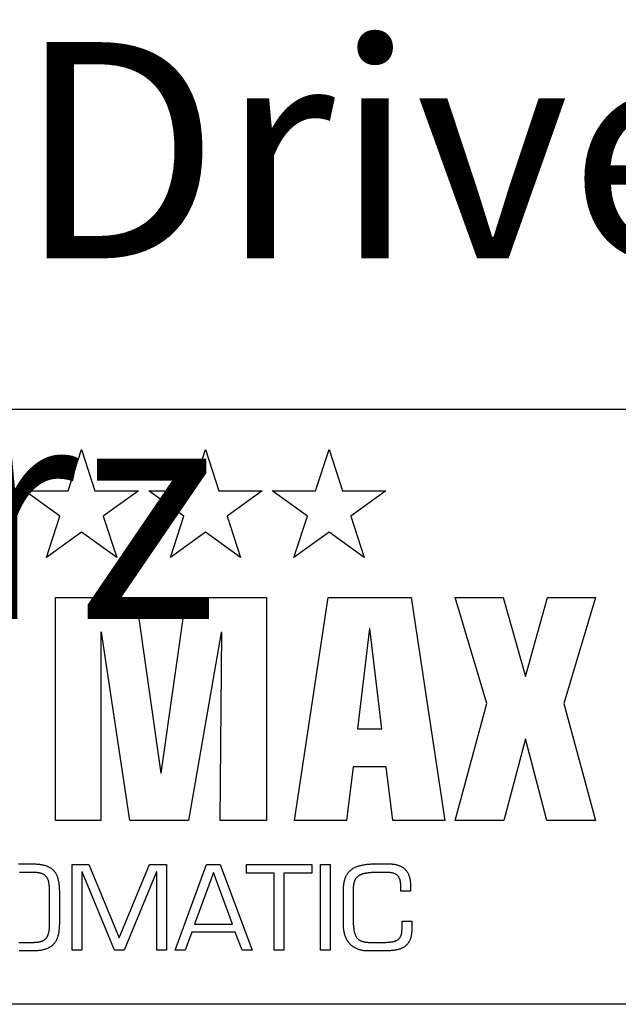
# Model space of a CAD drawing. Units: millimetres. Extents: x -2982 to 5220, y -3061 to 2395.
# Drawn here: x 4776 to 4795, y -2987 to -2955 of the extents above; entities that cross this region are included whole.
import ezdxf

# ---------------------------------------------------------------- set-up
doc = ezdxf.new("R2010")
doc.units = ezdxf.units.MM
for name, color, linetype in [('PLANKOPF', 7, 'Continuous'), ('Schrift_Deutsch', 1, 'Continuous'), ('Text', 5, 'Continuous'), ('Tormax Logo', 7, 'Continuous')]:
    doc.layers.add(name, color=color, linetype=linetype)
doc.styles.add('Standard0.8', font='txt.shx', dxfattribs={"width": 0.8})

# ---------------------------------------------------------------- blocks, each defined once
blk = doc.blocks.new('Tormax Logo')
at = {"layer": 'Tormax Logo', "color": 5, "linetype": 'Continuous'}
for points in [[(95.47831, -5.11967), (95.38862, -5.11967), (90.58342, -32.51466), (82.04989, -32.51466), (77.91793, -5.02998), (77.82824, -5.02998), (77.82824, -32.51466), (71.18214, -32.51466), (71.18214, 0), (82.90307, 0), (86.54116, -25.59837), (86.63085, -25.59837), (90.26782, 0), (101.98931, 0), (101.98931, -32.51466), (95.20812, -32.51466)], [(119.46, -24.7009), (114.60996, -24.7009), (113.66652, -32.51466), (106.07642, -32.51466), (110.97187, 0), (123.09697, 0), (127.99242, -32.51466), (120.40288, -32.51466)], [(145.36052, -15.46553), (149.9981, -32.51354), (142.91307, -32.51354), (139.75763, -20.58632), (136.60331, -32.51354), (129.51772, -32.51354), (134.15531, -15.46553), (129.51548, 0.00112), (136.53997, 0.00112), (139.75763, -11.52024), (142.97586, 0.00112), (150.00034, 0.00112)], [(116.99013, -4.49071), (115.23836, -19.13109), (118.8316, -19.13109), (117.07983, -4.49071)], [(85.92566, -40.00442), (81.20231, -51.4546), (79.79976, -51.4546), (75.05959, -40.00442), (75.02652, -40.00442), (75.02652, -51.4546), (73.60772, -51.4546), (73.60772, -38.93598), (76.06077, -38.93598), (80.48422, -49.65293), (84.92392, -38.93598), (87.37865, -38.93598), (87.37865, -51.4546), (85.95873, -51.4546), (85.95873, -40.00442)], [(91.09971, -48.80199), (90.13217, -51.4546), (88.64666, -51.4546), (93.20352, -38.93598), (95.20699, -38.93598), (99.88102, -51.4546), (98.41064, -51.4546), (97.42629, -48.80199)], [(94.23777, -40.1042), (91.48426, -47.63264), (97.02548, -47.63264)], [(108.57712, -40.18885), (104.52084, -40.18885), (104.52084, -51.4546), (103.10204, -51.4546), (103.10204, -40.18885), (99.04521, -40.18885), (99.04521, -38.93598), (108.57712, -38.93598)], [(111.26392, -51.4546), (109.84513, -51.4546), (109.84513, -38.93598), (111.26392, -38.93598)], [(117.10617, -50.30263), (118.79236, -50.30263), (118.85398, -50.30256), (118.91561, -50.30235), (118.97724, -50.30197), (119.03887, -50.30139), (119.10051, -50.30061), (119.16214, -50.2996), (119.22376, -50.29835), (119.28538, -50.29682), (119.34698, -50.295), (119.40857, -50.29288), (119.47014, -50.29043), (119.53169, -50.28762), (119.59321, -50.28445), (119.6547, -50.28088), (119.71616, -50.27691), (119.77759, -50.27251), (119.83898, -50.26765), (119.90033, -50.26233), (119.96163, -50.25649), (120.02288, -50.25006), (120.08406, -50.24299), (120.14517, -50.23519), (120.20619, -50.22661), (120.26709, -50.21718), (120.32784, -50.20685), (120.3884, -50.19556), (120.44873, -50.18324), (120.50879, -50.16983), (120.56855, -50.15522), (120.62796, -50.13931), (120.687, -50.12198), (120.7456, -50.10312), (120.80369, -50.08261), (120.86114, -50.0603), (120.91786, -50.03606), (120.97371, -50.00977), (121.02851, -49.98134), (121.08205, -49.95069), (121.13413, -49.91774), (121.18454, -49.88241), (121.23311, -49.84467), (121.27966, -49.80456), (121.32405, -49.76213), (121.36614, -49.71742), (121.40576, -49.67051), (121.44288, -49.62154), (121.47745, -49.57074), (121.50947, -49.51832), (121.53892, -49.46449), (121.56586, -49.40944), (121.59043, -49.35329), (121.61278, -49.29617), (121.63305, -49.23822), (121.65138, -49.17954), (121.66788, -49.12022), (121.68264, -49.06033), (121.69577, -48.99995), (121.70739, -48.93917), (121.7176, -48.87806), (121.72651, -48.81671), (121.73422, -48.7552), (121.74084, -48.6936), (121.74646, -48.63198), (121.75115, -48.57035), (121.75495, -48.5087), (121.75794, -48.44705), (121.76016, -48.3854), (121.76167, -48.32375), (121.76282, -48.2005), (121.76282, -47.19876), (123.18162, -47.19876), (123.18162, -48.36699), (123.18092, -48.46362), (123.17877, -48.56024), (123.17507, -48.6568), (123.16972, -48.75327), (123.16265, -48.84958), (123.14292, -49.04156), (123.13009, -49.13714), (123.11515, -49.23237), (123.09798, -49.3272), (123.07845, -49.42154), (123.05641, -49.5153), (123.0317, -49.60839), (123.00418, -49.70072), (122.9737, -49.7922), (122.94012, -49.88274), (122.90329, -49.97224), (122.86312, -50.06048), (122.81955, -50.14716), (122.77251, -50.23201), (122.72193, -50.31472), (122.66781, -50.39506), (122.61022, -50.47284), (122.54923, -50.54789), (122.48492, -50.62004), (122.41739, -50.68914), (122.3468, -50.7551), (122.27328, -50.81785), (122.19702, -50.8773), (122.1182, -50.93342), (122.03709, -50.98622), (121.95398, -51.03575), (121.86913, -51.08203), (121.78276, -51.12515), (121.695, -51.16526), (121.60598, -51.20248), (121.51584, -51.23697), (121.42469, -51.26885), (121.33267, -51.29827), (121.23992, -51.32537), (121.14656, -51.35029), (121.05271, -51.37316), (120.95843, -51.3941), (120.86378, -51.41322), (120.76878, -51.43063), (120.67349, -51.44644), (120.57795, -51.46077), (120.4822, -51.47371), (120.3863, -51.48538), (120.29026, -51.49588), (120.19411, -51.50527), (120.09786, -51.51363), (120.00153, -51.52101), (119.90512, -51.52748), (119.80866, -51.5331), (119.71215, -51.53795), (119.6156, -51.54208), (119.51904, -51.54556), (119.42246, -51.54845), (119.32587, -51.55077), (119.22927, -51.55259), (119.13266, -51.55392), (119.03605, -51.55483), (118.84281, -51.5555), (116.83934, -51.5555), (116.7286, -51.55437), (116.61791, -51.55091), (116.50734, -51.54504), (116.39695, -51.53668), (116.28679, -51.52574), (116.17693, -51.51214), (116.06743, -51.49578), (115.95834, -51.47659), (115.84978, -51.45448), (115.74187, -51.42937), (115.63473, -51.40118), (115.52849, -51.36983), (115.42326, -51.33523), (115.31919, -51.2973), (115.21639, -51.25599), (115.11503, -51.21128), (115.01526, -51.16318), (114.91723, -51.11168), (114.82109, -51.05678), (114.72701, -50.99847), (114.63513, -50.93675), (114.54561, -50.87164), (114.45857, -50.80321), (114.37412, -50.73158), (114.29238, -50.65683), (114.21347, -50.57909), (114.13751, -50.49844), (114.06461, -50.41499), (113.99484, -50.32889), (113.9282, -50.24029), (113.86471, -50.14936), (113.80439, -50.05627), (113.74724, -49.96119), (113.69328, -49.86429), (113.64251, -49.76572), (113.59494, -49.66566), (113.55048, -49.56422), (113.50906, -49.46152), (113.47062, -49.35769), (113.43509, -49.25285), (113.40238, -49.14713), (113.37244, -49.04063), (113.34517, -48.93345), (113.32051, -48.82565), (113.29838, -48.71729), (113.27869, -48.60844), (113.26138, -48.49916), (113.24636, -48.38953), (113.23356, -48.27959), (113.22291, -48.16941), (113.21433, -48.05904), (113.20778, -47.9485), (113.20317, -47.83786), (113.19957, -47.61639), (113.19957, -42.77587), (113.20038, -42.65826), (113.20288, -42.54066), (113.20718, -42.42312), (113.21338, -42.3057), (113.2216, -42.18845), (113.23192, -42.07144), (113.24447, -41.9547), (113.25934, -41.83831), (113.27665, -41.7223), (113.29652, -41.60675), (113.31914, -41.49176), (113.34468, -41.3774), (113.37332, -41.26378), (113.40524, -41.15098), (113.44062, -41.0391), (113.47963, -40.92822), (113.52245, -40.81845), (113.56921, -40.71006), (113.62, -40.6034), (113.67494, -40.4988), (113.73411, -40.39661), (113.79757, -40.29713), (113.86524, -40.2006), (113.93707, -40.10726), (114.01297, -40.01734), (114.09287, -39.93105), (114.17659, -39.84851), (114.26398, -39.76982), (114.35486, -39.6951), (114.44901, -39.62441), (114.54612, -39.55778), (114.64585, -39.49519), (114.74786, -39.43664), (114.85189, -39.38203), (114.95777, -39.33121), (115.06532, -39.28401), (115.17436, -39.24025), (115.28474, -39.19978), (115.39627, -39.16241), (115.50877, -39.12799), (115.62208, -39.09634), (115.73603, -39.0673), (115.85055, -39.04072), (115.96557, -39.01645), (116.08103, -38.99437), (116.19688, -38.97432), (116.31307, -38.95617), (116.42952, -38.93977), (116.54618, -38.92498), (116.66302, -38.91168), (116.78, -38.89979), (116.89711, -38.88921), (117.01434, -38.87986), (117.13166, -38.87167), (117.24906, -38.86455), (117.36652, -38.85842), (117.48403, -38.85319), (117.60156, -38.84878), (117.7191, -38.84513), (117.83667, -38.84218), (117.95425, -38.83989), (118.07183, -38.83819), (118.18943, -38.83705), (118.42463, -38.8362), (119.59285, -38.8362), (119.68963, -38.83672), (119.7864, -38.83833), (119.88313, -38.8411), (119.97979, -38.84509), (120.07634, -38.85038), (120.17276, -38.85702), (120.26901, -38.86509), (120.36506, -38.87465), (120.46089, -38.88579), (120.55646, -38.89862), (120.65175, -38.91327), (120.74674, -38.92989), (120.84141, -38.94858), (120.93573, -38.96949), (121.02968, -38.99275), (121.1232, -39.01849), (121.21612, -39.04683), (121.30823, -39.0779), (121.39932, -39.11182), (121.48917, -39.14874), (121.57758, -39.18877), (121.66435, -39.23204), (121.74925, -39.27867), (121.83208, -39.32877), (121.91267, -39.38231), (121.99082, -39.43923), (122.06634, -39.4995), (122.13907, -39.56307), (122.2088, -39.62989), (122.27536, -39.69991), (122.33859, -39.77306), (122.39844, -39.84911), (122.4549, -39.92782), (122.50795, -40.00893), (122.55758, -40.09221), (122.60386, -40.1774), (122.64686, -40.26428), (122.68666, -40.3526), (122.72336, -40.44216), (122.75711, -40.53281), (122.78805, -40.62446), (122.81633, -40.71697), (122.84212, -40.81023), (122.86557, -40.90413), (122.88682, -40.99855), (122.90603, -41.09339), (122.9233, -41.18859), (122.93873, -41.2841), (122.95242, -41.3799), (122.96449, -41.47593), (122.97502, -41.57215), (122.98412, -41.66852), (122.99188, -41.765), (122.99842, -41.86155), (123.00377, -41.95816), (123.00802, -42.05482), (123.01122, -42.15152), (123.01343, -42.24825), (123.01513, -42.44178), (123.01513, -42.84258), (121.59633, -42.84258), (121.59633, -42.49223), (121.59619, -42.43264), (121.59574, -42.37305), (121.59497, -42.31347), (121.59383, -42.25391), (121.59231, -42.19437), (121.59037, -42.13488), (121.58799, -42.07544), (121.58513, -42.01605), (121.58176, -41.95673), (121.57785, -41.89748), (121.57334, -41.8383), (121.56816, -41.77917), (121.56226, -41.7201), (121.55558, -41.66106), (121.54805, -41.60206), (121.53963, -41.54309), (121.53024, -41.48414), (121.5198, -41.42527), (121.5082, -41.36657), (121.49535, -41.30812), (121.48113, -41.24999), (121.46546, -41.19228), (121.44821, -41.13507), (121.4293, -41.07843), (121.40861, -41.02246), (121.38605, -40.96725), (121.36151, -40.91295), (121.33491, -40.85973), (121.30615, -40.80774), (121.27514, -40.75712), (121.24183, -40.70802), (121.20616, -40.66055), (121.16809, -40.61486), (121.12766, -40.57107), (121.085, -40.52931), (121.04025, -40.48971), (120.99354, -40.45242), (120.94503, -40.41752), (120.89491, -40.38497), (120.84339, -40.35474), (120.79066, -40.32677), (120.73693, -40.30098), (120.68231, -40.2773), (120.62689, -40.25559), (120.57077, -40.23574), (120.51402, -40.21765), (120.45675, -40.20118), (120.39905, -40.18624), (120.34101, -40.1727), (120.2827, -40.16046), (120.22415, -40.14945), (120.1654, -40.13961), (120.10646, -40.13085), (120.04736, -40.12311), (119.98814, -40.11632), (119.92883, -40.11042), (119.86944, -40.10532), (119.81001, -40.10096), (119.75054, -40.0973), (119.69105, -40.0943), (119.63154, -40.09192), (119.572, -40.09013), (119.51244, -40.08889), (119.39329, -40.08795), (118.59112, -40.08795), (118.51615, -40.08802), (118.44118, -40.08826), (118.3662, -40.08867), (118.29122, -40.08927), (118.21623, -40.09008), (118.14126, -40.09111), (118.06629, -40.09237), (117.99134, -40.09388), (117.91641, -40.09565), (117.8415, -40.0977), (117.76662, -40.10004), (117.69176, -40.1027), (117.61693, -40.10571), (117.54212, -40.1091), (117.46733, -40.11289), (117.39256, -40.1171), (117.3178, -40.12177), (117.24307, -40.12693), (117.16835, -40.1326), (117.09364, -40.13881), (117.01898, -40.14561), (116.94436, -40.15307), (116.86982, -40.16123), (116.79538, -40.17014), (116.72104, -40.17985), (116.64682, -40.19044), (116.57273, -40.20194), (116.4988, -40.21443), (116.42502, -40.22795), (116.35144, -40.2426), (116.27812, -40.25846), (116.20512, -40.27567), (116.1325, -40.29432), (116.06034, -40.31453), (115.9887, -40.33641), (115.91764, -40.36008), (115.84724, -40.38563), (115.77754, -40.41319), (115.70868, -40.44288), (115.64081, -40.47486), (115.5741, -40.50929), (115.5087, -40.54631), (115.44479, -40.58609), (115.38256, -40.62866), (115.32229, -40.67398), (115.26424, -40.72198), (115.20869, -40.77258), (115.15588, -40.82572), (115.10594, -40.8813), (115.05888, -40.93917), (115.0147, -40.99922), (114.97341, -41.0613), (114.935, -41.12528), (114.8994, -41.19098), (114.86656, -41.2582), (114.83639, -41.32676), (114.80883, -41.39648), (114.78376, -41.46718), (114.76105, -41.53874), (114.74056, -41.61099), (114.72217, -41.68379), (114.70573, -41.757), (114.69113, -41.83054), (114.67824, -41.90435), (114.66693, -41.97841), (114.65708, -42.05266), (114.64858, -42.12705), (114.64133, -42.20158), (114.63527, -42.27621), (114.63033, -42.35094), (114.62645, -42.42574), (114.62355, -42.50061), (114.62156, -42.57553), (114.62005, -42.72542), (114.62005, -46.16339), (114.62006, -46.23445), (114.62012, -46.30552), (114.62023, -46.37659), (114.62041, -46.44767), (114.62068, -46.51874), (114.62105, -46.58982), (114.62154, -46.6609), (114.62216, -46.73198), (114.62293, -46.80306), (114.62386, -46.87413), (114.62497, -46.9452), (114.62627, -47.01626), (114.62778, -47.08732), (114.62952, -47.15837), (114.6315, -47.22941), (114.63373, -47.30044), (114.63623, -47.37146), (114.63902, -47.44246), (114.64211, -47.51346), (114.64551, -47.58444), (114.64926, -47.6554), (114.65338, -47.72634), (114.65793, -47.79724), (114.66296, -47.8681), (114.66851, -47.93891), (114.67464, -48.00966), (114.68139, -48.08034), (114.6888, -48.15096), (114.69692, -48.2215), (114.70579, -48.29196), (114.71546, -48.36235), (114.72599, -48.43264), (114.73746, -48.50279), (114.74994, -48.57276), (114.7635, -48.64251), (114.77824, -48.712), (114.79424, -48.78118), (114.8116, -48.85003), (114.83045, -48.91852), (114.85089, -48.98661), (114.87303, -49.05425), (114.897, -49.12133), (114.92293, -49.18772), (114.95097, -49.2533), (114.98124, -49.31793), (115.01388, -49.3815), (115.04895, -49.4438), (115.08646, -49.50461), (115.12644, -49.56369), (115.16888, -49.62081), (115.21381, -49.67573), (115.2612, -49.7283), (115.31098, -49.77844), (115.36305, -49.82609), (115.41736, -49.87119), (115.47381, -49.91368), (115.53227, -49.95353), (115.59257, -49.99077), (115.65451, -50.0254), (115.71791, -50.05743), (115.78261, -50.0869), (115.84842, -50.11391), (115.91521, -50.13856), (115.98282, -50.16098), (116.05109, -50.18128), (116.11988, -50.19958), (116.18908, -50.21599), (116.25864, -50.23061), (116.32848, -50.24356), (116.39856, -50.25496), (116.46882, -50.2649), (116.53921, -50.2735), (116.60973, -50.28082), (116.68038, -50.28695), (116.75115, -50.29196), (116.82203, -50.29594), (116.893, -50.29894), (116.96404, -50.30103)]]:
    blk.add_lwpolyline(points, close=True, dxfattribs=at)
for points in [[(65.78377, -38.84008), (65.99576, -38.8362), (67.68195, -38.8362), (67.78797, -38.83772), (67.89398, -38.84008), (67.99994, -38.84334), (68.10584, -38.84755), (68.21165, -38.85277), (68.31735, -38.85906), (68.42291, -38.86647), (68.5283, -38.87506), (68.63351, -38.8849), (68.73852, -38.89606), (68.84333, -38.90867), (68.94792, -38.92286), (69.05231, -38.93876), (69.15649, -38.9565), (69.26045, -38.97621), (69.3642, -38.99801), (69.46772, -39.02203), (69.57087, -39.04842), (69.67345, -39.07734), (69.77527, -39.10895), (69.87612, -39.14339), (69.97581, -39.18084), (70.07414, -39.22144), (70.17091, -39.26536), (70.26592, -39.31275), (70.35896, -39.36373), (70.44978, -39.41837), (70.53812, -39.47672), (70.62374, -39.53882), (70.70639, -39.60469), (70.78591, -39.67428), (70.86211, -39.74754), (70.93484, -39.82442), (71.00396, -39.90474), (71.06939, -39.98827), (71.13108, -40.07473), (71.18893, -40.16388), (71.24293, -40.25544), (71.29318, -40.34912), (71.33981, -40.44465), (71.38295, -40.54173), (71.42273, -40.64009), (71.45933, -40.73959), (71.49292, -40.8401), (71.52366, -40.94153), (71.55174, -41.04374), (71.57732, -41.14664), (71.60059, -41.2501), (71.62171, -41.35401), (71.64083, -41.45829), (71.65806, -41.5629), (71.67351, -41.66778), (71.68727, -41.77292), (71.69946, -41.87826), (71.71016, -41.98378), (71.7195, -42.08944), (71.72756, -42.19519), (71.73445, -42.30101), (71.74024, -42.40687), (71.74499, -42.51277), (71.74876, -42.61871), (71.75159, -42.72468), (71.75354, -42.83067), (71.75504, -43.04271), (71.75504, -47.49923), (71.7546, -47.60277), (71.75323, -47.70631), (71.75089, -47.80981), (71.7475, -47.91326), (71.74302, -48.01664), (71.73739, -48.11991), (71.73055, -48.22307), (71.72243, -48.32609), (71.71299, -48.42893), (71.70214, -48.5316), (71.68977, -48.63406), (71.67576, -48.7363), (71.65999, -48.83832), (71.64236, -48.94008), (71.62275, -49.04159), (71.60103, -49.14281), (71.57711, -49.24373), (71.55084, -49.34422), (71.5221, -49.44412), (71.49076, -49.54325), (71.4567, -49.64143), (71.41978, -49.73851), (71.37987, -49.83431), (71.33684, -49.92865), (71.29057, -50.02137), (71.24095, -50.11229), (71.18794, -50.20119), (71.13151, -50.28787), (71.07165, -50.37212), (71.00835, -50.45375), (70.94162, -50.53258), (70.87151, -50.60847), (70.79804, -50.68127), (70.72136, -50.75084), (70.64167, -50.81711), (70.55918, -50.87999), (70.47411, -50.93938), (70.38669, -50.99524), (70.29715, -51.04763), (70.20573, -51.09661), (70.11267, -51.14226), (70.0182, -51.18468), (69.92247, -51.22398), (69.82559, -51.26031), (69.72768, -51.29381), (69.62887, -51.32463), (69.52926, -51.3529), (69.42899, -51.37877), (69.32817, -51.40239), (69.2269, -51.42387), (69.12523, -51.44333), (69.02319, -51.46087), (68.92085, -51.47657), (68.81824, -51.49055), (68.7154, -51.5029), (68.61239, -51.51372), (68.50924, -51.52311), (68.40601, -51.53116), (68.30271, -51.53796), (68.19935, -51.54356), (68.09594, -51.54801), (67.99248, -51.55137), (67.889, -51.5537), (67.68195, -51.5555), (65.99576, -51.5555), (65.89222, -51.55506)], [(65.8543, -50.30082), (65.99576, -50.30263), (67.68195, -50.30263), (67.74762, -50.30192), (67.81328, -50.30094), (67.87891, -50.29964), (67.94452, -50.29799), (68.01009, -50.29594), (68.07562, -50.29346), (68.14111, -50.29051), (68.20654, -50.28704), (68.27191, -50.28303), (68.33722, -50.27843), (68.40246, -50.27317), (68.46763, -50.26715), (68.53273, -50.26029), (68.59775, -50.2525), (68.6627, -50.2437), (68.72758, -50.23379), (68.79238, -50.22268), (68.85709, -50.21029), (68.92165, -50.19652), (68.98593, -50.18122), (69.04979, -50.16428), (69.11308, -50.14556), (69.17567, -50.12495), (69.23745, -50.10232), (69.29828, -50.07756), (69.35807, -50.05054), (69.41668, -50.02116), (69.47398, -49.98932), (69.52979, -49.95501), (69.58392, -49.91822), (69.6362, -49.87892), (69.68644, -49.83713), (69.73457, -49.79289), (69.78052, -49.74629), (69.82424, -49.69739), (69.86566, -49.6463), (69.90477, -49.59323), (69.94156, -49.53839), (69.97601, -49.48204), (70.00812, -49.42439), (70.03792, -49.36564), (70.06555, -49.30593), (70.09114, -49.24536), (70.11483, -49.18407), (70.13675, -49.12217), (70.15701, -49.05972), (70.1757, -48.9968), (70.19291, -48.93344), (70.20872, -48.8697), (70.22323, -48.80563), (70.23652, -48.74129), (70.24868, -48.67672), (70.2598, -48.61198), (70.26994, -48.5471), (70.27916, -48.48209), (70.2875, -48.41697), (70.295, -48.35174), (70.30172, -48.28642), (70.3077, -48.22103), (70.31298, -48.15556), (70.31762, -48.09004), (70.32166, -48.02448), (70.32513, -47.95888), (70.32807, -47.89326), (70.33049, -47.82762), (70.33242, -47.76195), (70.33388, -47.69628), (70.3349, -47.63059), (70.33568, -47.49923), (70.33568, -43.04271), (70.33554, -42.97477), (70.33509, -42.90684), (70.33432, -42.8389), (70.3332, -42.77099), (70.33171, -42.70311), (70.32983, -42.63527), (70.32753, -42.56749), (70.32481, -42.49978), (70.32162, -42.43215), (70.31796, -42.36461), (70.31377, -42.29716), (70.30901, -42.22978), (70.30362, -42.16246), (70.29756, -42.09517), (70.29076, -42.02791), (70.28318, -41.96066), (70.27477, -41.8934), (70.26547, -41.82612), (70.25522, -41.75884), (70.24392, -41.69163), (70.23148, -41.62454), (70.21781, -41.55763), (70.20282, -41.49098), (70.1864, -41.42465), (70.16844, -41.35876), (70.14884, -41.29338), (70.12747, -41.22863), (70.10423, -41.1646), (70.07899, -41.10143), (70.05162, -41.03926), (70.02201, -40.97822), (69.99003, -40.91848), (69.95559, -40.86019), (69.91861, -40.80356), (69.87899, -40.74876), (69.83669, -40.69598), (69.79173, -40.64536), (69.74419, -40.59705), (69.69413, -40.5512), (69.64162, -40.50796), (69.58679, -40.46741), (69.52991, -40.42957), (69.47128, -40.39445), (69.41117, -40.36204), (69.34985, -40.33235), (69.28751, -40.30523), (69.22426, -40.28051), (69.16024, -40.25802), (69.09557, -40.23756), (69.03035, -40.21899), (68.96463, -40.20219), (68.89847, -40.18704), (68.83193, -40.17342), (68.76508, -40.16123), (68.69797, -40.15034), (68.63066, -40.14064), (68.56321, -40.13201), (68.49568, -40.12434), (68.42808, -40.11756), (68.36043, -40.11162), (68.29272, -40.10647), (68.22497, -40.10207), (68.15718, -40.09837), (68.08935, -40.09531), (68.02149, -40.09286), (67.95361, -40.09097), (67.88571, -40.08957), (67.8178, -40.08864), (67.68195, -40.08795), (65.99576, -40.08795), (65.92783, -40.08813)]]:
    blk.add_lwpolyline(points, dxfattribs=at)
blk = doc.blocks.new('Plankopfrahmen')
at = {"layer": 'PLANKOPF'}
for p, q in [((-243.124, 19.262), (-0.066, 19.262)), ((-239.601, 19.262), (-0.066, 19.262)), ((0, 0), (-1132.129, 0))]:
    blk.add_line(p, q, dxfattribs=at)
at = {"layer": 'Tormax Logo', "color": 1}
for points in [[(-221.228, 15.796), (-220.794, 14.46), (-221.93, 15.286), (-223.065, 14.46), (-222.631, 15.796), (-223.767, 16.621), (-222.363, 16.621), (-221.93, 17.956), (-221.496, 16.621), (-220.092, 16.621)], [(-217.218, 15.796), (-216.784, 14.46), (-217.92, 15.286), (-219.056, 14.46), (-218.622, 15.796), (-219.757, 16.621), (-218.354, 16.621), (-217.92, 17.956), (-217.486, 16.621), (-216.082, 16.621)], [(-212.08, 16.621), (-213.216, 15.796), (-212.782, 14.46), (-213.918, 15.286), (-215.054, 14.46), (-214.62, 15.796), (-215.756, 16.621), (-214.352, 16.621), (-213.918, 17.956), (-213.484, 16.621)]]:
    blk.add_lwpolyline(points, close=True, dxfattribs=at)
at = {"layer": 'Tormax Logo', "color": 5, "xscale": 0.2218947778801521, "yscale": 0.2218947778796974, "zscale": 0.2218947778798537}
blk.add_blockref('Tormax Logo', (-238.572, 13.166), dxfattribs=at)
blk = doc.blocks.new('545_Plankopf_WD2201_RL_ER_MF_beschriftung')
at = {"layer": 'Schrift_Deutsch', "insert": (-240.859, 31.143), "char_height": 7, "width": 219.8422, "attachment_point": 1, "style": 'Standard0.8'}
blk.add_mtext('{\\fArial|b0|i0|c0|p34;WinDrive2201 ER Rahmenlos  mit Festflügel, Sturz}', dxfattribs=at)

msp = doc.modelspace()

# ---------------------------------------------------------------- block references
at = {"layer": 'Text'}
for name in ['Plankopfrahmen', '545_Plankopf_WD2201_RL_ER_MF_beschriftung']:
    msp.add_blockref(name, (5000, -2987.02), dxfattribs=at)

doc.saveas('drawing.dxf')
